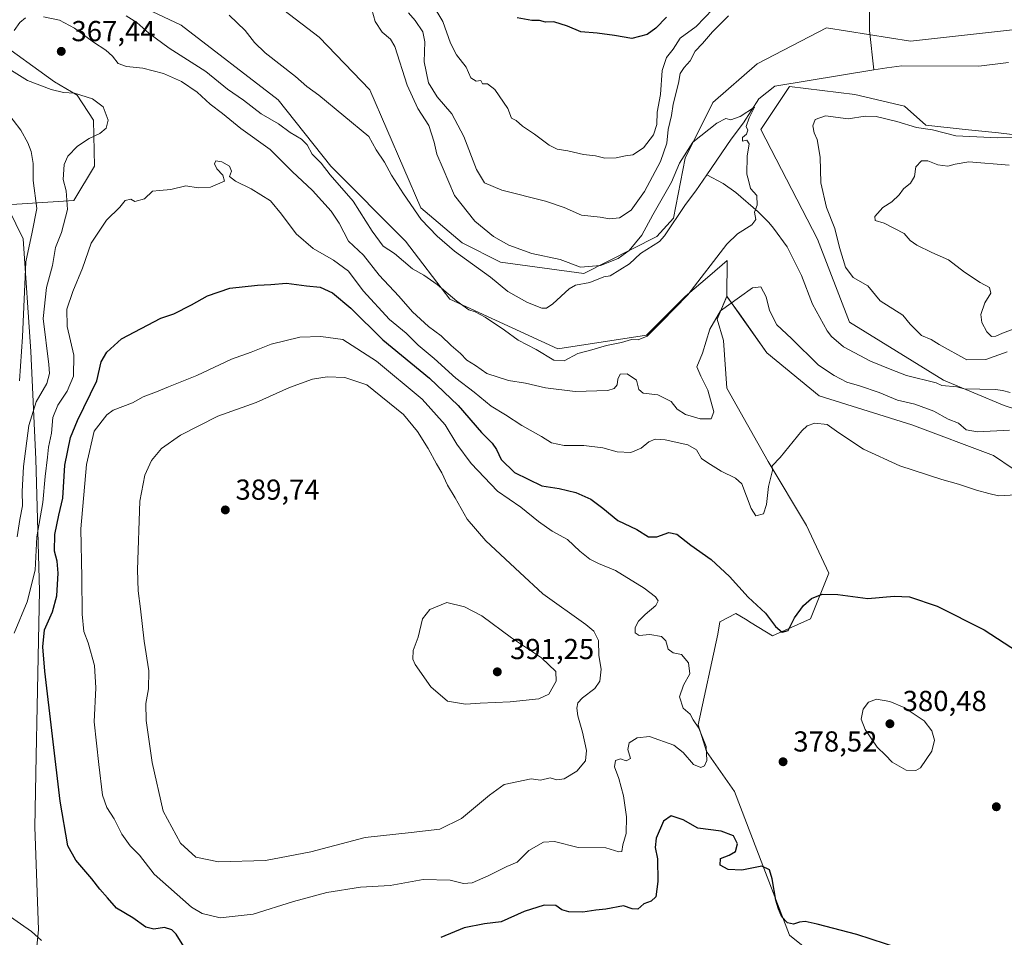
# Model space of a CAD drawing. Units: metres. Extents: x 583822 to 587282, y 4708110 to 4710473.
# Drawn here: x 584510 to 584851, y 4708983 to 4709301 of the extents above; entities that cross this region are included whole.
import ezdxf

# ---------------------------------------------------------------- set-up
doc = ezdxf.new("R2010")
doc.units = ezdxf.units.M
doc.header["$MEASUREMENT"] = 0
for name, color, linetype, lineweight in [('Corriente natural lineal', 142, 'Continuous', 13), ('Cultivos herbáceos CxS', 92, 'Continuous', 0), ('Curva de nivel maestra', 30, 'Continuous', 30), ('Curva de nivel normal', 30, 'Continuous', 0), ('Matorral CxS', 135, 'Continuous', 0), ('Municipio', 91, 'Continuous', 13), ('Municipio CxS', 4, 'Continuous', 0), ('Pastizal CxS', 92, 'Continuous', 0), ('Punto de cota en terreno', 7, 'Continuous', 0), ('Rótulo de punto de cota en terreno', 7, 'Continuous', 0), ('Suelo desnudo CxS', 253, 'Continuous', 0)]:
    doc.layers.add(name, color=color, linetype=linetype, lineweight=lineweight)
doc.styles.add('Style-Arial', font='txt')

# ---------------------------------------------------------------- blocks, each defined once
blk = doc.blocks.new('*U12')
at = {"layer": 'Cultivos herbáceos CxS', "color": 92, "linetype": 'Continuous', "lineweight": 0}
blk.add_polyline3d([(584790.7857, 4708972.0485, 373.9761), (584776.1853, 4708983.7397, 374.4806), (584757.1187, 4709033.5671, 378.7773), (584747.4285, 4709047.3941, 380.1435), (584744.5767, 4709056.6645, 380.0193), (584751.3497, 4709088.0385, 377.2455), (584752.0643, 4709092.3167, 377.3288), (584757.6142, 4709095.2465, 376.98), (584760.9765, 4709093.1977, 376.4093), (584762.9435, 4709091.9991, 376.2554), (584770.345, 4709087.4889, 375.7493), (584783.4869, 4709093.3321, 375.6217), (584789.7987, 4709109.1771, 373.0721), (584782.0685, 4709125.7517, 371.8153), (584768.818, 4709147.8509, 369.707), (584754.4663, 4709173.2651, 366.9821), (584753.3607, 4709189.8409, 365.8445), (584751.1797, 4709197.2699, 364.3091), (584754.5393, 4709205.1267, 363.2236), (584758.8417, 4709199.0503, 365.5888), (584768.4221, 4709185.5197, 367.9817), (584786.4859, 4709170.6287, 369.2274), (584818.5698, 4709160.6469, 367.7976), (584846.914, 4709149.9343, 368.0346), (584860.5305, 4709140.7593, 368.9947)], dxfattribs=at)
blk = doc.blocks.new('5PATER')
at = {"layer": 'Punto de cota en terreno', "linetype": 'Continuous', "lineweight": 0}
h = blk.add_hatch(color=51, dxfattribs=at)
edge = h.paths.add_edge_path()
edge.add_ellipse((0, 0), major_axis=(-0.11, -0.111), ratio=0.999422, start_angle=0, end_angle=360)

msp = doc.modelspace()

# ---------------------------------------------------------------- linework, layer by layer
at = {"layer": 'Corriente natural lineal', "color": 142, "linetype": 'Continuous', "lineweight": 13}
for points in [[(584803.94, 4709309.68, 362.24), (584803.98, 4709297.31, 361.13), (584805.49, 4709283.64, 361.47)], [(584747.6, 4709247.23, 360.05), (584743.8, 4709241.64, 359.8), (584740.2, 4709236.93, 359.74), (584732.95, 4709226.06, 359.59), (584731.19, 4709224.13, 359.68), (584724.63, 4709219.96, 360), (584720.78, 4709216.35, 359.96), (584714.1, 4709212.28, 359.89), (584711.88, 4709211.92, 359.89), (584707.08, 4709209.93, 359.41), (584702.09, 4709208.95, 359.08), (584699.92, 4709207.69, 358.88), (584694.19, 4709202.51, 358.24), (584692.07, 4709201.03, 358.09), (584690.37, 4709201.02, 358.14), (584685.5, 4709202.97, 358.38), (584678.64, 4709206.85, 358.25), (584672.65, 4709211.75, 357.98), (584660.18, 4709220.78, 357.41), (584654.11, 4709225.98, 357.62), (584648.64, 4709231.72, 357.59), (584642.48, 4709240.61, 357.53), (584638.35, 4709247.08, 357.53), (584635.95, 4709251.66, 357.44), (584633.08, 4709255.95, 357.24), (584630.53, 4709260.55, 357.24), (584613.23, 4709274.9, 357.1), (584609.03, 4709277.9, 356.89), (584605.14, 4709281.29, 356.81), (584594.57, 4709289.51, 356.54), (584590.89, 4709293.08, 356.22), (584587.67, 4709297.28, 355.89), (584582.1, 4709302.55, 355.83)], [(584852.12, 4709286.19, 361.64), (584841.84, 4709284.85, 361.55), (584815.1, 4709284.99, 361.39), (584809.91, 4709284.37, 361.45), (584805.49, 4709283.64, 361.47)], [(584805.49, 4709283.64, 361.47), (584771.18, 4709277.97, 360.48), (584765.54, 4709273.57, 360.38), (584760.23, 4709265.23, 360.18), (584756.02, 4709259.62, 360.09), (584747.6, 4709247.23, 360.05)], [(584852.62, 4709171.77, 362.33), (584850.03, 4709172.55, 362.24), (584847.55, 4709172.83, 362.2), (584836.77, 4709173.12, 362.06), (584834.16, 4709173.74, 362.05), (584828.95, 4709174.17, 361.97), (584826.98, 4709175.18, 361.97), (584816.74, 4709177.73, 361.8), (584811.66, 4709179.63, 361.79), (584804.29, 4709182.68, 361.42), (584794.94, 4709187.6, 361.1), (584790.82, 4709191.18, 360.99), (584789.3, 4709193.18, 360.92), (584784.13, 4709202.43, 360.78), (584780.38, 4709212.39, 360.64), (584775.36, 4709222.23, 360.35), (584770.67, 4709228.71, 360.21), (584769.07, 4709230.69, 360.18), (584765.31, 4709234.37, 360.1), (584757.62, 4709241.15, 359.99), (584753.27, 4709244.19, 360.07), (584747.6, 4709247.23, 360.05)]]:
    msp.add_polyline3d(points, dxfattribs=at)
at = {"layer": 'Cultivos herbáceos CxS', "color": 92, "linetype": 'Continuous', "lineweight": 0}
for points in [[(584754.54, 4709205.13, 363.22), (584751.18, 4709197.27, 364.31), (584753.36, 4709189.84, 365.84), (584754.47, 4709173.27, 366.98), (584768.82, 4709147.85, 369.71), (584782.07, 4709125.75, 371.82), (584789.8, 4709109.18, 373.07), (584783.49, 4709093.33, 375.62), (584770.34, 4709087.49, 375.75), (584762.94, 4709092, 376.26), (584760.98, 4709093.2, 376.41), (584757.61, 4709095.25, 376.98), (584752.06, 4709092.32, 377.33), (584751.35, 4709088.04, 377.25), (584744.58, 4709056.66, 380.02), (584747.43, 4709047.39, 380.14), (584757.12, 4709033.57, 378.78), (584776.19, 4708983.74, 374.48), (584790.79, 4708972.05, 373.98), (584792.24, 4708963.28, 372.19)], [(584754.54, 4709205.13, 363.22), (584758.84, 4709199.05, 365.59), (584768.42, 4709185.52, 367.98), (584786.49, 4709170.63, 369.23), (584818.57, 4709160.65, 367.8), (584846.91, 4709149.93, 368.03), (584860.53, 4709140.76, 368.99)]]:
    msp.add_polyline3d(points, dxfattribs=at)
at = {"layer": 'Curva de nivel maestra', "color": 30, "linetype": 'Continuous', "lineweight": 30, "elevation": 375, "flags": 128}
for points in [[(584733.64, 4709301.84), (584729.97, 4709298.05), (584726.97, 4709295.88), (584721.64, 4709294.46), (584715.64, 4709295.54), (584709.64, 4709296.38), (584703.97, 4709296.82), (584699.37, 4709298.77), (584694.57, 4709300.29), (584691.7, 4709300.15), (584689.64, 4709300.69), (584686.97, 4709300.7), (584681.88, 4709301.65)], [(584568.75, 4708976.1), (584563.71, 4708984.12), (584562.26, 4708985.64), (584559.74, 4708986.36), (584556.01, 4708985.85), (584553.2, 4708986.52), (584548.69, 4708989.69), (584543.04, 4708993.12), (584539.99, 4708996.73), (584537.28, 4708999.7), (584534.56, 4709003.26), (584529.03, 4709009.7), (584526.17, 4709014.7), (584523.55, 4709030.23), (584518.25, 4709075.23), (584517.53, 4709083.61), (584518.12, 4709089.54), (584520.94, 4709095.78), (584522.43, 4709101.37), (584522.84, 4709109.21), (584522.48, 4709113.34), (584521.65, 4709116.77), (584521.72, 4709122.61), (584523.16, 4709129.27), (584524.54, 4709135.13), (584525.14, 4709146.59), (584527.15, 4709156.21), (584529.55, 4709162.05), (584536.26, 4709175.88), (584537.72, 4709182.47), (584539.78, 4709185.8), (584544.84, 4709190.42), (584558.48, 4709197.52), (584562.91, 4709199.04), (584569.04, 4709202.15), (584574.64, 4709205.28), (584582.31, 4709207.92), (584591.98, 4709209.01), (584596.53, 4709209.27), (584601.97, 4709209.72), (584608.94, 4709208.77), (584613.64, 4709208.29), (584617.96, 4709206.35), (584624.23, 4709201.08), (584635.29, 4709190.04), (584651.56, 4709176.76), (584661.46, 4709167.24), (584669.47, 4709157.94), (584673.22, 4709154.29), (584674.76, 4709152.06), (584676.32, 4709148.54), (584680.99, 4709144.06), (584690.38, 4709139.45), (584696.46, 4709138.53), (584702.26, 4709137.1), (584707.41, 4709134.86), (584711.6, 4709131.77), (584716.72, 4709127.39), (584723.37, 4709124.3), (584727.38, 4709121.84), (584730.21, 4709121.78), (584734.4, 4709123.31), (584737.14, 4709122.65), (584742.08, 4709118.88), (584749.08, 4709113.98), (584755.41, 4709108), (584761.89, 4709100.86), (584767.93, 4709095.29), (584771.34, 4709090.74), (584773.7, 4709088.74), (584775.78, 4709089.31), (584777.94, 4709093.73), (584781.04, 4709097.97), (584783.88, 4709100.39), (584787.5, 4709101.9), (584792.95, 4709101.83), (584803.32, 4709100.45), (584812.5, 4709101.24), (584817.76, 4709101.02), (584827.39, 4709097.78), (584843.68, 4709089.53), (584859.81, 4709079.07)], [(584814.42, 4708979.14), (584799.55, 4708983.94), (584785.82, 4708987.57), (584781.62, 4708988.44), (584779.65, 4708988.22), (584777.65, 4708987.54), (584775.58, 4708987.98), (584773.52, 4708990.12), (584772.41, 4708992.81), (584771.43, 4708995.83), (584770.21, 4709003.27), (584769.34, 4709006.4), (584766.58, 4709007.64), (584759.74, 4709006.27), (584755, 4709006.5), (584752.17, 4709008.05), (584752.31, 4709010.26), (584755.32, 4709011.42), (584757.53, 4709012.76), (584758.21, 4709015.34), (584756.86, 4709018.12), (584752.55, 4709019.73), (584744.52, 4709020.85), (584739.34, 4709023.74), (584735.27, 4709025.15), (584732.56, 4709023.24), (584730.05, 4709017.35), (584729.69, 4709014.11), (584730.47, 4709010.2), (584730.64, 4709002.32), (584729.87, 4708997.06), (584728.35, 4708995.47), (584725.8, 4708994.6), (584723.66, 4708992.76), (584721.73, 4708992.83), (584718.66, 4708993.94), (584712.64, 4708992.76), (584709.17, 4708992.35), (584704.66, 4708991.76), (584699.78, 4708991.84), (584697.4, 4708992.48), (584695.3, 4708994.07), (584691.26, 4708994.17), (584684.32, 4708991.91), (584676.38, 4708988.33), (584670.61, 4708987.61), (584663.48, 4708986.24), (584655.49, 4708982.98)]]:
    msp.add_lwpolyline(points, dxfattribs=at)
at = {"layer": 'Curva de nivel normal', "color": 30, "linetype": 'Continuous', "lineweight": 0, "flags": 128}
for points, elevation in [([(584652.45, 4709306.5), (584656.1, 4709300.42), (584658.84, 4709292.91), (584660.92, 4709288.8), (584664.2, 4709284.51), (584665.83, 4709280.89), (584667.65, 4709279.75), (584669.33, 4709279.91), (584669.9, 4709278.76), (584671.59, 4709278.79), (584674.17, 4709276.84), (584678.6, 4709270.26), (584679.93, 4709266.85), (584681.57, 4709266.09), (584683.72, 4709264.06), (584687.91, 4709261.33), (584692.93, 4709257.5), (584695.69, 4709256.17), (584699.46, 4709255.54), (584704.88, 4709254.29), (584709.05, 4709253.79), (584712.27, 4709253.01), (584716.12, 4709253.13), (584719.41, 4709253.77), (584721.97, 4709254.15), (584725.64, 4709256.64), (584729.11, 4709261.07), (584730.24, 4709264.63), (584730.4, 4709268.99), (584731.49, 4709275.12), (584732.16, 4709283.34), (584733.6, 4709287.87), (584735.92, 4709290.74), (584738.39, 4709294.57), (584743.85, 4709298.61), (584749.7, 4709304.68)], 370), ([(584631.57, 4709304.52), (584632.66, 4709300.41), (584635.13, 4709296.71), (584637.98, 4709294.27), (584639.54, 4709291.71), (584643.8, 4709278.33), (584647.5, 4709270.18), (584651.26, 4709264.33), (584653.18, 4709258.58), (584654.03, 4709254.34), (584656.26, 4709249.32), (584660.14, 4709240.12), (584667.24, 4709231.2), (584673.64, 4709225.91), (584678.97, 4709222.9), (584687, 4709220), (584696.76, 4709217.95), (584703.84, 4709215.21), (584710.76, 4709215.84), (584716.91, 4709218.25), (584720.71, 4709221.05), (584725.1, 4709226.3), (584728.83, 4709233.39), (584735.37, 4709244.67), (584738.16, 4709251.22), (584742.79, 4709258.55), (584750.99, 4709265.18), (584754.17, 4709266.71), (584755.84, 4709266.26), (584759.14, 4709267.41), (584764.08, 4709270.72), (584762.27, 4709267.01), (584761.24, 4709263.98), (584761.81, 4709262.68), (584761.38, 4709261.32), (584759.97, 4709260.18), (584759.97, 4709258.93), (584761.48, 4709259.25), (584762.28, 4709257.93), (584761.51, 4709253.71), (584761.43, 4709247.51), (584762.15, 4709244.89), (584762.7, 4709242.51), (584764.96, 4709240.05), (584764.97, 4709236.71), (584764.08, 4709234.24), (584764.56, 4709231.81), (584763.14, 4709229.92), (584758.23, 4709226.8), (584754.47, 4709223.18), (584740.95, 4709205.6), (584732.02, 4709196.43), (584726.86, 4709191.29), (584723.8, 4709190.04), (584721.48, 4709190.13), (584717.97, 4709189.18), (584712.85, 4709188.14), (584707.74, 4709186.53), (584702.92, 4709185.28), (584698.17, 4709182.83), (584694.62, 4709183), (584688.42, 4709186.76), (584682.21, 4709189.99), (584677.45, 4709193.45), (584670.78, 4709197.86), (584667.32, 4709199.73), (584665.1, 4709200.5), (584661.01, 4709203.42), (584654.13, 4709209.28), (584649.53, 4709212.52), (584645.64, 4709214.61), (584639.42, 4709219.95), (584635.5, 4709222.49), (584631.63, 4709227.66), (584625.08, 4709238.06), (584617.14, 4709247.21), (584613.94, 4709251.24), (584610.81, 4709254.43), (584609.12, 4709257.59), (584607.14, 4709259.6), (584603.29, 4709261.96), (584599.16, 4709264.9), (584593.25, 4709268.41), (584587.07, 4709273.14), (584581.52, 4709276.9), (584574, 4709283), (584561.36, 4709291.08), (584554.24, 4709296.3), (584550.08, 4709300.05), (584546.48, 4709302.38)], 360), ([(584755.13, 4709302.35), (584749.56, 4709296.79), (584746.09, 4709292.71), (584743.53, 4709290.05), (584741.82, 4709286.71), (584739.69, 4709284.38), (584738.39, 4709282.38), (584737.72, 4709279.05), (584735.89, 4709271.71), (584735.3, 4709267.76), (584734.21, 4709262.91), (584733.67, 4709258.23), (584731.52, 4709251.91), (584725.95, 4709241.51), (584721.39, 4709234.97), (584717.3, 4709232.33), (584713.9, 4709232.02), (584710.68, 4709232.56), (584704.11, 4709233.24), (584698.18, 4709235.89), (584691.66, 4709238.06), (584676.6, 4709241.88), (584670.57, 4709244.5), (584667.82, 4709249.11), (584663.42, 4709260.49), (584659.29, 4709268.41), (584654.21, 4709274.24), (584651.12, 4709279.09), (584649.65, 4709286.38), (584649.86, 4709293.38), (584649.16, 4709296.82), (584646.6, 4709300.67), (584644.28, 4709303.38)], 365), ([(584507.63, 4709297.31), (584509.63, 4709300), (584511.62, 4709301.67)], 365), ([(584517.76, 4709301.94), (584523.32, 4709300.82), (584528.59, 4709298.11), (584535.09, 4709293.18), (584539.34, 4709290.43), (584541.73, 4709288.32), (584543.71, 4709285.83), (584546.56, 4709284.82), (584552.16, 4709284.24), (584559.33, 4709282.33), (584565.56, 4709279.6), (584571.02, 4709275.85), (584575.57, 4709271.78), (584579.86, 4709268.46), (584586.14, 4709263.3), (584596.28, 4709256.02), (584603.94, 4709248.34), (584611, 4709241.78), (584617.47, 4709234.59), (584620.19, 4709230.43), (584623.51, 4709224.25), (584628.65, 4709219.4), (584634.07, 4709212.44), (584640.88, 4709205.22), (584645.59, 4709199.72), (584651.21, 4709194.7), (584655.54, 4709191.47), (584659.07, 4709188.04), (584662.26, 4709185.34), (584664.47, 4709183.05), (584667.5, 4709181.18), (584671.43, 4709178.41), (584678.9, 4709175.93), (584684.73, 4709174.99), (584691.69, 4709173.43), (584702, 4709172.1), (584713.31, 4709172.51), (584715.49, 4709173.13), (584716.52, 4709174.48), (584716.7, 4709176.38), (584717.51, 4709178.1), (584719.95, 4709178.27), (584723.2, 4709176.1), (584723.98, 4709172.88), (584725.54, 4709171.59), (584730.6, 4709171), (584735.24, 4709168.65), (584737.36, 4709166.08), (584740.23, 4709164.22), (584745.31, 4709162.64), (584749.08, 4709162.73), (584750, 4709165.05), (584747.94, 4709172.57), (584745.48, 4709177.5), (584744.14, 4709180.66), (584746.12, 4709185.38), (584748.59, 4709193.71), (584752.29, 4709200.16), (584758.94, 4709204.86), (584763.44, 4709208.08), (584766.28, 4709208.39), (584768.12, 4709204.98), (584769.28, 4709200.22), (584771.82, 4709195.23), (584776.86, 4709190.5), (584786.29, 4709181.32), (584791.74, 4709177.65), (584796.05, 4709175.36), (584800.48, 4709174.12), (584807.33, 4709171.79), (584813.6, 4709169.17), (584819.64, 4709167.76), (584826.22, 4709165.28), (584831.17, 4709162.57), (584834.8, 4709161.2), (584837.42, 4709158.84), (584841.4, 4709158.13), (584852.4, 4709158.8)], 365), ([(584508.62, 4709121.8), (584509.59, 4709127.81), (584510.53, 4709132.47), (584510.45, 4709137.5), (584510.9, 4709146.16), (584512.68, 4709160.38), (584515.25, 4709168.61), (584518.95, 4709174.97), (584519.89, 4709178.39), (584519.66, 4709181.47), (584517.72, 4709197.49), (584518.84, 4709208.19), (584520.95, 4709215.84), (584522, 4709222), (584524, 4709227.24), (584526.14, 4709235.17), (584525.66, 4709241.67), (584524.56, 4709245.63), (584524.91, 4709250.82), (584526.18, 4709253.74), (584529.63, 4709257.21), (584533.63, 4709259.86), (584537.3, 4709261.6), (584539.49, 4709263.37), (584540.24, 4709266.14), (584538.48, 4709270.76), (584534.8, 4709273.6), (584528.5, 4709275.56), (584524.75, 4709275.78), (584520.4, 4709276.82), (584512.23, 4709279.98), (584506.67, 4709283.42)], 365), ([(584501.86, 4709273.06), (584509.99, 4709262.66), (584512.34, 4709258.29), (584513.54, 4709255.29), (584514.25, 4709251.19), (584514.2, 4709245.28), (584515.47, 4709235.55), (584513.9, 4709227.34), (584511.68, 4709217.09), (584510.49, 4709191.05), (584509.51, 4709175.81)], 360), ([(584851.62, 4709185.91), (584844.26, 4709183.25), (584837.7, 4709183.1), (584828.01, 4709188.42), (584825.32, 4709190.12), (584821.95, 4709191.55), (584818.06, 4709195.46), (584815.53, 4709198.59), (584807.58, 4709203.52), (584803.33, 4709208.74), (584798.32, 4709211.66), (584795.62, 4709215.26), (584793.52, 4709222.06), (584791.88, 4709228.59), (584789.07, 4709235.87), (584787.06, 4709244.5), (584786.81, 4709253.37), (584785.78, 4709259.48), (584784.81, 4709261.79), (584784.29, 4709264.23), (584785.08, 4709266.41), (584788.72, 4709267.73), (584796.5, 4709266.59), (584802.45, 4709267.51), (584806.2, 4709267.5), (584813.37, 4709265.7), (584820.24, 4709263.69), (584825.78, 4709262.82), (584833.85, 4709260.74), (584848.33, 4709260.07), (584853.76, 4709260.21)], 365), ([(584854.65, 4709136.29), (584848.65, 4709136.02), (584845.32, 4709136.8), (584841, 4709137.94), (584834.72, 4709140.04), (584828.97, 4709141.6), (584814.47, 4709146.38), (584801.87, 4709152.2), (584793.34, 4709157.78), (584789.25, 4709160.68), (584784.98, 4709161.2), (584782.32, 4709160.24), (584780.48, 4709158.49), (584772.98, 4709149.25), (584770.19, 4709146.44), (584770.33, 4709144.75), (584768.99, 4709139.27), (584768.3, 4709133.03), (584767.17, 4709129.7), (584764.5, 4709129.06), (584762.89, 4709131.63), (584759.7, 4709140.12), (584757.47, 4709142.13), (584752.51, 4709144.59), (584747.97, 4709147.48), (584745.7, 4709148.98), (584744.05, 4709151.88), (584741.04, 4709153.63), (584733.14, 4709155.4), (584729.64, 4709155.6), (584727.53, 4709154.72), (584724.87, 4709152.56), (584721.3, 4709151.06), (584716.47, 4709151.27), (584711.6, 4709152.68), (584704.92, 4709153.47), (584698.16, 4709153.47), (584693.81, 4709154.36), (584690.33, 4709156.52), (584683.48, 4709160.34), (584677.79, 4709164.06), (584672.92, 4709167.05), (584667, 4709171.97), (584660.69, 4709176.73), (584653.12, 4709183.57), (584647.54, 4709188.16), (584643.42, 4709192.31), (584637.63, 4709197.07), (584628.57, 4709206.98), (584623.42, 4709213.83), (584618.28, 4709217.69), (584611.26, 4709221.67), (584605.36, 4709226.78), (584600.19, 4709233.6), (584596.39, 4709238.18), (584589.77, 4709242.43), (584584.33, 4709245.01), (584582.22, 4709246.7), (584582.98, 4709248.45), (584582.24, 4709250.27), (584579.56, 4709251.75), (584577.54, 4709252.05), (584576.98, 4709251.1), (584577.8, 4709249.29), (584579.89, 4709247.13), (584580.51, 4709245.08), (584575.62, 4709242.94), (584571.34, 4709242.75), (584567.13, 4709243.46), (584561.92, 4709242.2), (584557.96, 4709241.84), (584555.54, 4709241.6), (584552.82, 4709238.9), (584549.45, 4709237.95), (584548.06, 4709238.81), (584546.14, 4709238.32), (584544.28, 4709236.08), (584539.64, 4709231.58), (584534.32, 4709223.56), (584531.3, 4709214.86), (584527.96, 4709206.8), (584525.88, 4709200.63), (584525.94, 4709194.69), (584528.28, 4709184.69), (584528.14, 4709177.45), (584525.97, 4709172.31), (584522.79, 4709167.43), (584520.99, 4709163.08), (584520.53, 4709157.69), (584519.53, 4709152.89), (584519.23, 4709149.38), (584518.34, 4709142.69), (584517.54, 4709133.66), (584515.48, 4709121.83), (584514.93, 4709110.24), (584512.16, 4709099.31), (584507.63, 4709088.37)], 370), ([(584852.33, 4709250.63), (584838.36, 4709251.79), (584833.61, 4709250.9), (584831.12, 4709250.24), (584827.62, 4709250.68), (584824.14, 4709252.11), (584821.99, 4709252.06), (584819.99, 4709250.05), (584819.53, 4709246.71), (584818.11, 4709244.38), (584815.75, 4709242.38), (584814.18, 4709240.25), (584811.62, 4709237.86), (584808.54, 4709235.92), (584805.77, 4709232.84), (584805.89, 4709231.41), (584808.98, 4709230.54), (584815.98, 4709226.89), (584817.98, 4709224.5), (584820.29, 4709222.82), (584825.5, 4709220.34), (584831.32, 4709217.72), (584836.83, 4709213.56), (584842.29, 4709209.97), (584845.52, 4709208.24), (584846, 4709206.18), (584843.91, 4709202.91), (584842.55, 4709198.84), (584842.87, 4709196.05), (584844.53, 4709192.8), (584846.16, 4709191.18), (584847.74, 4709191.28), (584849.98, 4709192.4), (584853.65, 4709193.76)], 370), ([(584613.92, 4709191.18), (584606.64, 4709191.02), (584596.64, 4709188.52), (584589.75, 4709185.83), (584582.88, 4709183.36), (584570.9, 4709177.7), (584561.09, 4709173.78), (584556.98, 4709172), (584552.36, 4709170.27), (584548.64, 4709168.17), (584541.96, 4709165.7), (584539.72, 4709164.02), (584535.33, 4709158.38), (584532.71, 4709146.9), (584530.76, 4709124.57), (584531.04, 4709107.71), (584531.15, 4709094.95), (584531.76, 4709088.93), (584533.3, 4709085.08), (584535.51, 4709077.23), (584535.98, 4709069.42), (584535.3, 4709057.63), (584536.92, 4709042.84), (584538.19, 4709032.26), (584539.69, 4709027.97), (584542.29, 4709024), (584544.96, 4709018.72), (584547.84, 4709014.7), (584551.01, 4709011.42), (584556.11, 4709004.84), (584569.07, 4708993.46), (584572.78, 4708991.26), (584579.03, 4708989.74), (584590.39, 4708991.03), (584604.39, 4708995.46), (584615.98, 4708998.53), (584627.58, 4709000.35), (584637.94, 4709000.91), (584649.28, 4709003.06), (584658.64, 4709002.77), (584663.31, 4709001.67), (584666.31, 4709001.93), (584671.89, 4709004.26), (584678.31, 4709007.58), (584681.89, 4709009.03), (584685.97, 4709013.06), (584690.97, 4709015.99), (584694.81, 4709016.18), (584703.03, 4709014.16), (584712.62, 4709013.98), (584717.12, 4709012.6), (584718.18, 4709012.75), (584718.46, 4709015.07), (584719.6, 4709018.93), (584719.81, 4709024.74), (584718.74, 4709032.04), (584717.07, 4709038.04), (584715.6, 4709042.06), (584715.9, 4709044.25), (584717.64, 4709044.86), (584719.69, 4709044.18), (584721.18, 4709044.98), (584720.24, 4709048.14), (584720.69, 4709050.4), (584723.4, 4709052.12), (584727.71, 4709052.55), (584736.17, 4709049.56), (584739.34, 4709047.07), (584742.92, 4709042.88), (584745.45, 4709041.87), (584746.81, 4709042.48), (584747.57, 4709044.29), (584747.35, 4709049.15), (584744.78, 4709055.43), (584742.87, 4709058.37), (584741.86, 4709060.28), (584739.41, 4709062.35), (584738.16, 4709066.28), (584739.52, 4709070.37), (584741.75, 4709074.35), (584741.23, 4709078.16), (584738.84, 4709081.06), (584735.93, 4709081.56), (584734.21, 4709082.84), (584733.41, 4709085.74), (584731.85, 4709087.24), (584727.78, 4709087.95), (584724.11, 4709087.58), (584722.7, 4709088.51), (584722.81, 4709090.4), (584723.92, 4709092.52), (584726.2, 4709094.9), (584729.97, 4709097.95), (584730.74, 4709099.61), (584729.81, 4709100.99), (584725.86, 4709104.04), (584715.89, 4709110.1), (584710.04, 4709112.52), (584707, 4709114.1), (584703.64, 4709116.87), (584699.33, 4709120.89), (584693.97, 4709123.78), (584689.28, 4709127.06), (584683.16, 4709132.05), (584675.04, 4709137.6), (584665.99, 4709147.24), (584661.03, 4709153.95), (584656.97, 4709160.56), (584649.02, 4709169.54), (584633.18, 4709182.63), (584621.46, 4709190.2), (584613.92, 4709191.18)], 380), ([(584616.1, 4709177.26), (584610.97, 4709176.45), (584602.97, 4709173.56), (584591.46, 4709168.33), (584578.24, 4709163.61), (584565.23, 4709156.97), (584558.66, 4709152.36), (584555.25, 4709148.26), (584552.93, 4709143.11), (584551.21, 4709134.09), (584550.35, 4709110.38), (584550.58, 4709103.04), (584551.42, 4709096.85), (584552.69, 4709085.62), (584554.27, 4709075.3), (584554.18, 4709069.08), (584553.2, 4709064.05), (584553.35, 4709058.18), (584555.4, 4709043.58), (584559.3, 4709026.71), (584565.28, 4709015.57), (584570.54, 4709010.8), (584578.45, 4709009.19), (584594.67, 4709009.58), (584610.43, 4709012.62), (584629.23, 4709017.62), (584645.2, 4709019.27), (584655.07, 4709020.53), (584662.63, 4709024.14), (584672.31, 4709032.24), (584677.42, 4709035.9), (584686.76, 4709037.87), (584689.97, 4709037.51), (584693.31, 4709038.22), (584695.64, 4709037.57), (584698.18, 4709037.97), (584702.51, 4709040.57), (584705.52, 4709044.12), (584705.86, 4709047.7), (584704.5, 4709054.12), (584702.9, 4709059.7), (584702.59, 4709062.37), (584702.9, 4709064.23), (584704.5, 4709066.02), (584708.8, 4709069.23), (584710.54, 4709071.82), (584710.93, 4709075.96), (584710.18, 4709080.64), (584710.09, 4709085.91), (584708.43, 4709089.06), (584705.62, 4709091.42), (584690.75, 4709101.99), (584682.84, 4709109.46), (584671.03, 4709120.44), (584664.51, 4709127.85), (584660.36, 4709135.33), (584657.73, 4709139.65), (584655.82, 4709143.96), (584653.9, 4709147.07), (584651.08, 4709152.38), (584647.34, 4709158.29), (584642.55, 4709164.16), (584629.75, 4709174.49), (584622.14, 4709177.05), (584616.1, 4709177.26)], 385), ([(584657.57, 4709098.98), (584651.61, 4709096.62), (584649.14, 4709093.37), (584647.55, 4709087.04), (584645.91, 4709082.37), (584645.75, 4709079.44), (584646.49, 4709077.49), (584652.02, 4709069.81), (584657.8, 4709064.87), (584664.02, 4709063.74), (584669.1, 4709064.16), (584679.5, 4709064.56), (584689.4, 4709065.64), (584692.87, 4709067.27), (584695.42, 4709071.75), (584695.22, 4709075.08), (584690.36, 4709079.9), (584679.96, 4709086.76), (584669.64, 4709094.37), (584663.59, 4709097.55), (584657.57, 4709098.98)], 390), ([(584806.32, 4709065.49), (584803.63, 4709064.43), (584801.78, 4709062.08), (584801.09, 4709058.63), (584802.4, 4709054.96), (584806.54, 4709048.85), (584809.45, 4709046.17), (584811.83, 4709043.69), (584816.66, 4709040.95), (584820.02, 4709040.79), (584821.62, 4709041.7), (584825.58, 4709047.53), (584826.43, 4709051.37), (584825.5, 4709054.55), (584822.83, 4709058.05), (584815.94, 4709062.66), (584810.95, 4709064.68), (584806.32, 4709065.49)], 380), ([(584504.82, 4708991.08), (584513.66, 4708985.06), (584517.15, 4708981.89)], 370)]:
    msp.add_lwpolyline(points, dxfattribs=dict(at, elevation=elevation))
at = {"layer": 'Matorral CxS', "color": 135, "linetype": 'Continuous', "lineweight": 0}
for points in [[(584532.13, 4709338.83, 354.26), (584521.54, 4709335.24, 354.05), (584503.73, 4709323.75, 354.89), (584495.81, 4709317.53, 355.16), (584495.89, 4709305.41, 360.93), (584501, 4709294.22, 364.48), (584521.6, 4709279.48, 366.01), (584529.51, 4709274.84, 365.34), (584535.11, 4709266.23, 363.82), (584535.41, 4709250.29, 367.89), (584528.36, 4709238.38, 365.65), (584504.99, 4709236.87, 356.84)], [(584532.13, 4709338.83, 354.26), (584532.93, 4709320.2, 356.63), (584543.48, 4709309.65, 357.64), (584565.54, 4709299.1, 356.05), (584599.11, 4709273.21, 356.87), (584617.33, 4709250.19, 359.51), (584643.23, 4709224.29, 357.61), (584658.57, 4709204.15, 360.54), (584695.98, 4709186.88, 358.89), (584726.67, 4709191.68, 359.84), (584740.1, 4709205.11, 359.88), (584748.58, 4709212.38, 360.2), (584754.64, 4709217.57, 360.87), (584754.54, 4709205.13, 363.22)], [(584543.48, 4709309.65, 357.64), (584565.54, 4709299.1, 356.05), (584599.11, 4709273.21, 356.87), (584617.33, 4709250.19, 359.51), (584643.23, 4709224.29, 357.61), (584658.57, 4709204.15, 360.54), (584695.98, 4709186.88, 358.89), (584726.67, 4709191.68, 359.84), (584740.1, 4709205.11, 359.88), (584748.58, 4709212.38, 360.2), (584754.64, 4709217.57, 360.87), (584754.54, 4709205.13, 363.22), (584751.18, 4709197.27, 364.31), (584753.36, 4709189.84, 365.84), (584754.47, 4709173.27, 366.98), (584768.82, 4709147.85, 369.71), (584782.07, 4709125.75, 371.82), (584789.8, 4709109.18, 373.07), (584783.49, 4709093.33, 375.62), (584770.34, 4709087.49, 375.75), (584762.94, 4709092, 376.26), (584760.98, 4709093.2, 376.41), (584757.61, 4709095.25, 376.98), (584752.06, 4709092.32, 377.33), (584751.35, 4709088.04, 377.25), (584744.58, 4709056.66, 380.02), (584747.43, 4709047.39, 380.14), (584757.12, 4709033.57, 378.78), (584776.19, 4708983.74, 374.48), (584790.79, 4708972.05, 373.98)], [(584504.99, 4709236.87, 356.84), (584528.36, 4709238.38, 365.65), (584535.41, 4709250.29, 367.89), (584535.11, 4709266.23, 363.82), (584529.51, 4709274.84, 365.34), (584521.6, 4709279.48, 366.01), (584501, 4709294.22, 364.48)], [(584865.28, 4709162.51, 362.79), (584850.59, 4709167.28, 362.43), (584829.61, 4709176.12, 362.01), (584797.01, 4709196.17, 361.75), (584785.96, 4709224.89, 361.66), (584766.32, 4709262.91, 360.3), (584776.27, 4709277.83, 360.65), (584798.88, 4709275.12, 362.31), (584816.06, 4709271.05, 362.17), (584823.47, 4709264.44, 363.4), (584837.05, 4709262.98, 362.96), (584848.64, 4709261.74, 363.41), (584866.6, 4709259.61, 364.8)], [(584866.6, 4709259.61, 364.8), (584848.64, 4709261.74, 363.41), (584837.05, 4709262.98, 362.96), (584823.47, 4709264.44, 363.4), (584816.06, 4709271.05, 362.17), (584798.88, 4709275.12, 362.31), (584776.27, 4709277.83, 360.65), (584766.32, 4709262.91, 360.3), (584785.96, 4709224.89, 361.66), (584797.01, 4709196.17, 361.75), (584829.61, 4709176.12, 362.01), (584850.59, 4709167.28, 362.43), (584865.28, 4709162.51, 362.79)], [(584754.54, 4709205.13, 363.22), (584751.18, 4709197.27, 364.31), (584753.36, 4709189.84, 365.84), (584754.47, 4709173.27, 366.98), (584768.82, 4709147.85, 369.71), (584782.07, 4709125.75, 371.82), (584789.8, 4709109.18, 373.07), (584783.49, 4709093.33, 375.62), (584770.34, 4709087.49, 375.75), (584762.94, 4709092, 376.26), (584760.98, 4709093.2, 376.41), (584757.61, 4709095.25, 376.98), (584752.06, 4709092.32, 377.33), (584751.35, 4709088.04, 377.25), (584744.58, 4709056.66, 380.02), (584747.43, 4709047.39, 380.14), (584757.12, 4709033.57, 378.78), (584776.19, 4708983.74, 374.48), (584790.79, 4708972.05, 373.98), (584792.24, 4708963.28, 372.19)]]:
    msp.add_polyline3d(points, dxfattribs=at)
at = {"layer": 'Municipio', "color": 91, "linetype": 'Continuous', "lineweight": 13, "flags": 128}
msp.add_lwpolyline([(584503.06, 4709240.86), (584510.78, 4709225.01), (584513.43, 4709186.03), (584515.18, 4709148.7), (584516.39, 4709103.09), (584515.59, 4709063.04), (584515.25, 4709045.86), (584514.75, 4709021.11), (584516.09, 4708985.67), (584513.94, 4708964.55), (584511.09, 4708949.14), (584507.48, 4708935.09)], dxfattribs=at)
msp.add_lwpolyline([(584503.06, 4709240.86), (584510.78, 4709225.01), (584513.43, 4709186.03), (584515.18, 4709148.7), (584516.39, 4709103.09), (584515.59, 4709063.04), (584515.25, 4709045.86), (584514.75, 4709021.11), (584516.09, 4708985.67), (584513.94, 4708964.55), (584511.09, 4708949.14), (584507.48, 4708935.09)], dxfattribs=at)
at = {"layer": 'Municipio CxS', "color": 4, "linetype": 'Continuous', "lineweight": 0, "flags": 128}
for points in [[(584503.06, 4709240.86), (584510.78, 4709225.01), (584513.43, 4709186.03), (584515.18, 4709148.7), (584516.39, 4709103.09), (584515.59, 4709063.04), (584515.25, 4709045.86), (584514.75, 4709021.11), (584516.09, 4708985.67), (584513.94, 4708964.55), (584511.09, 4708949.14), (584507.48, 4708935.09)], [(584507.48, 4708935.09), (584511.09, 4708949.14), (584513.94, 4708964.55), (584516.09, 4708985.67), (584514.75, 4709021.11), (584515.25, 4709045.86), (584515.59, 4709063.04), (584516.39, 4709103.09), (584515.18, 4709148.7), (584513.43, 4709186.03), (584510.78, 4709225.01), (584503.06, 4709240.86)]]:
    msp.add_lwpolyline(points, dxfattribs=at)
at = {"layer": 'Pastizal CxS', "color": 92, "linetype": 'Continuous', "lineweight": 0}
for points in [[(584532.13, 4709338.83, 354.26), (584532.93, 4709320.2, 356.63), (584543.48, 4709309.65, 357.64), (584565.54, 4709299.1, 356.05), (584599.11, 4709273.21, 356.87), (584617.33, 4709250.19, 359.51), (584643.23, 4709224.29, 357.61), (584658.57, 4709204.15, 360.54), (584695.98, 4709186.88, 358.89), (584726.67, 4709191.68, 359.84), (584740.1, 4709205.11, 359.88), (584748.58, 4709212.38, 360.2), (584754.64, 4709217.57, 360.87), (584754.54, 4709205.13, 363.22)], [(584564.34, 4709332.43, 355.98), (584613.33, 4709294.95, 356.29), (584630.85, 4709276.67, 356.58), (584648.52, 4709235.79, 357.5), (584662.88, 4709223.63, 357.75), (584676.13, 4709217, 358.44), (584704.99, 4709213.08, 359.9), (584730.23, 4709225.84, 359.87), (584736.01, 4709232.2, 359.8), (584740.1, 4709253.06, 361.3), (584749.69, 4709272.25, 360.64), (584765.04, 4709285.67, 360.63), (584789.02, 4709298.14, 361.41), (584818.09, 4709293.53, 361.19), (584897.15, 4709302.39, 362.55), (584942.76, 4709296.72, 362.9), (584989.85, 4709286.03, 363.19), (585023.37, 4709300.03, 364.35), (585023.91, 4709317.96, 366.13)], [(585023.91, 4709317.96, 366.13), (585023.37, 4709300.03, 364.35), (584989.85, 4709286.03, 363.19), (584942.76, 4709296.72, 362.9), (584897.15, 4709302.39, 362.55), (584818.09, 4709293.53, 361.19), (584789.02, 4709298.14, 361.41), (584765.04, 4709285.67, 360.63), (584749.69, 4709272.25, 360.64), (584740.1, 4709253.06, 361.3), (584736.01, 4709232.2, 359.8), (584730.23, 4709225.84, 359.87), (584704.99, 4709213.08, 359.9), (584676.13, 4709217, 358.44), (584662.88, 4709223.63, 357.75), (584648.52, 4709235.79, 357.5), (584630.85, 4709276.67, 356.58), (584613.33, 4709294.95, 356.29), (584564.34, 4709332.43, 355.98)], [(584860.53, 4709140.76, 368.99), (584846.91, 4709149.93, 368.03), (584818.57, 4709160.65, 367.8), (584786.49, 4709170.63, 369.23), (584768.42, 4709185.52, 367.98), (584758.84, 4709199.05, 365.59), (584754.54, 4709205.13, 363.22), (584754.64, 4709217.57, 360.87), (584748.58, 4709212.38, 360.2), (584740.1, 4709205.11, 359.88), (584726.67, 4709191.68, 359.84), (584695.98, 4709186.88, 358.89), (584658.57, 4709204.15, 360.54), (584643.23, 4709224.29, 357.61), (584617.33, 4709250.19, 359.51), (584599.11, 4709273.21, 356.87), (584565.54, 4709299.1, 356.05), (584543.48, 4709309.65, 357.64)], [(584866.6, 4709259.61, 364.8), (584848.64, 4709261.74, 363.41), (584837.05, 4709262.98, 362.96), (584823.47, 4709264.44, 363.4), (584816.06, 4709271.05, 362.17), (584798.88, 4709275.12, 362.31), (584776.27, 4709277.83, 360.65), (584766.32, 4709262.91, 360.3), (584785.96, 4709224.89, 361.66), (584797.01, 4709196.17, 361.75), (584829.61, 4709176.12, 362.01), (584850.59, 4709167.28, 362.43), (584865.28, 4709162.51, 362.79)], [(584866.6, 4709259.61, 364.8), (584848.64, 4709261.74, 363.41), (584837.05, 4709262.98, 362.96), (584823.47, 4709264.44, 363.4), (584816.06, 4709271.05, 362.17), (584798.88, 4709275.12, 362.31), (584776.27, 4709277.83, 360.65), (584766.32, 4709262.91, 360.3), (584785.96, 4709224.89, 361.66), (584797.01, 4709196.17, 361.75), (584829.61, 4709176.12, 362.01), (584850.59, 4709167.28, 362.43), (584865.28, 4709162.51, 362.79)], [(584754.54, 4709205.13, 363.22), (584758.84, 4709199.05, 365.59), (584768.42, 4709185.52, 367.98), (584786.49, 4709170.63, 369.23), (584818.57, 4709160.65, 367.8), (584846.91, 4709149.93, 368.03), (584860.53, 4709140.76, 368.99)]]:
    msp.add_polyline3d(points, dxfattribs=at)
at = {"layer": 'Suelo desnudo CxS', "color": 253, "linetype": 'Continuous', "lineweight": 0}
for points in [[(584532.13, 4709338.83, 354.26), (584521.54, 4709335.24, 354.05), (584503.73, 4709323.75, 354.89), (584495.81, 4709317.53, 355.16), (584495.89, 4709305.41, 360.93), (584501, 4709294.22, 364.48), (584521.6, 4709279.48, 366.01), (584529.51, 4709274.84, 365.34), (584535.11, 4709266.23, 363.82), (584535.41, 4709250.29, 367.89), (584528.36, 4709238.38, 365.65), (584504.99, 4709236.87, 356.84)], [(585023.91, 4709317.96, 366.13), (585023.37, 4709300.03, 364.35), (584989.85, 4709286.03, 363.19), (584942.76, 4709296.72, 362.9), (584897.15, 4709302.39, 362.55), (584818.09, 4709293.53, 361.19), (584789.02, 4709298.14, 361.41), (584765.04, 4709285.67, 360.63), (584749.69, 4709272.25, 360.64), (584740.1, 4709253.06, 361.3), (584736.01, 4709232.2, 359.8), (584730.23, 4709225.84, 359.87), (584704.99, 4709213.08, 359.9), (584676.13, 4709217, 358.44), (584662.88, 4709223.63, 357.75), (584648.52, 4709235.79, 357.5), (584630.85, 4709276.67, 356.58), (584613.33, 4709294.95, 356.29), (584564.34, 4709332.43, 355.98)], [(585023.91, 4709317.96, 366.13), (585023.37, 4709300.03, 364.35), (584989.85, 4709286.03, 363.19), (584942.76, 4709296.72, 362.9), (584897.15, 4709302.39, 362.55), (584818.09, 4709293.53, 361.19), (584789.02, 4709298.14, 361.41), (584765.04, 4709285.67, 360.63), (584749.69, 4709272.25, 360.64), (584740.1, 4709253.06, 361.3), (584736.01, 4709232.2, 359.8), (584730.23, 4709225.84, 359.87), (584704.99, 4709213.08, 359.9), (584676.13, 4709217, 358.44), (584662.88, 4709223.63, 357.75), (584648.52, 4709235.79, 357.5), (584630.85, 4709276.67, 356.58), (584613.33, 4709294.95, 356.29), (584564.34, 4709332.43, 355.98)], [(584495.89, 4709305.41, 360.93), (584501, 4709294.22, 364.48), (584521.6, 4709279.48, 366.01), (584529.51, 4709274.84, 365.34), (584535.11, 4709266.23, 363.82), (584535.41, 4709250.29, 367.89), (584528.36, 4709238.38, 365.65), (584504.99, 4709236.87, 356.84), (584503.04, 4709240.87, 356.32), (584494.46, 4709258.48, 355.49), (584494.11, 4709259.14, 355.48), (584493.15, 4709260.95, 355.43), (584488.8, 4709269.2, 354.86), (584480.8, 4709284.36, 354.23), (584474.74, 4709295.83, 354.5), (584468.14, 4709326.77, 354.28)]]:
    msp.add_polyline3d(points, dxfattribs=at)

# ---------------------------------------------------------------- block references
at = {"layer": 'Cultivos herbáceos CxS', "color": 92, "linetype": 'Continuous', "lineweight": 0}
msp.add_blockref('*U12', (0, 0), dxfattribs=at)
at = {"layer": 'Punto de cota en terreno', "color": 7, "linetype": 'Continuous', "lineweight": 0, "xscale": 10, "yscale": 10, "zscale": 10}
for p in [(584523.95, 4709290.02, 367.44), (584580.78, 4709131.11, 389.74), (584675, 4709075, 391.25), (584811, 4709057, 380.48), (584773.99, 4709043.84, 378.52), (584847.87, 4709028.24, 379.3)]:
    msp.add_blockref('5PATER', p, dxfattribs=at)

# ---------------------------------------------------------------- texts
at = {"layer": 'Rótulo de punto de cota en terreno', "color": 7, "linetype": 'Continuous', "lineweight": 0, "style": 'Style-Arial'}
for s, p in [('367,44', (584527.48, 4709293.55)), ('389,74', (584584.31, 4709134.64)), ('391,25', (584679.41, 4709079.41)), ('380,48', (584815.41, 4709061.41)), ('378,52', (584777.52, 4709047.37))]:
    msp.add_text(s, height=7, dxfattribs=at).set_placement(p)

doc.saveas('drawing.dxf')
